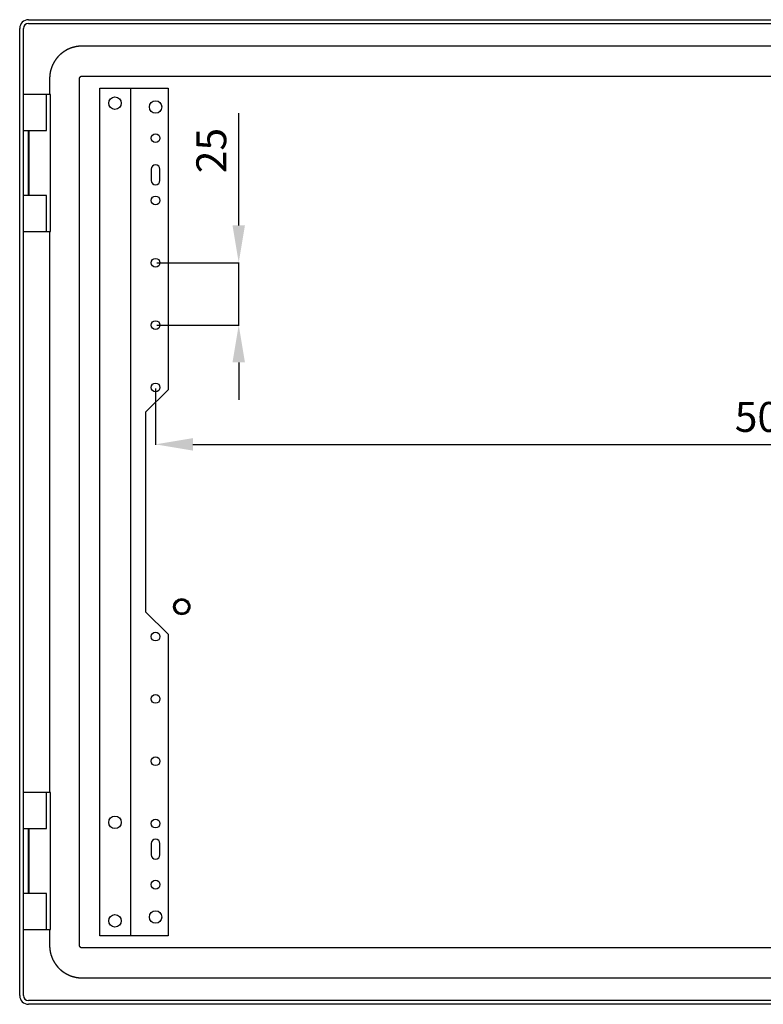
# Model space of a CAD drawing. Units: millimetres. Extents: x 530 to 3254, y 196 to 2046.
# Drawn here: x 2655 to 2954, y 1085 to 1480 of the extents above; entities that cross this region are included whole.
import ezdxf

# ---------------------------------------------------------------- set-up
doc = ezdxf.new("R2010")
doc.units = ezdxf.units.MM
doc.header["$MEASUREMENT"] = 0
doc.header["$PDMODE"] = 2
doc.header["$PDSIZE"] = -0.01
doc.layers.add('COTA', color=1, linetype='Continuous', lineweight=5)
doc.layers.add('PUERTA', color=6, linetype='Continuous')
doc.styles.get("Standard").update_dxf_attribs({"font": 'monotxt.shx'})
doc.dimstyles.new('Argenta', dxfattribs={"dimtxt": 12, "dimasz": 15, "dimexe": 0.125, "dimexo": 0.5, "dimgap": 5, "dimtad": 1, "dimdec": 0, "dimzin": 0, "dimdsep": 46, "dimtxsty": 'STANDARD', "dimcen": 0.09, "dimclrd": 4, "dimclre": 4, "dimclrt": 4, "dimadec": 0, "dimazin": 0, "dimtp": 0.005, "dimtm": -0.005, "dimtfac": 1, "dimtdec": 0, "dimtmove": 0, "dimatfit": 3, "dimfxl": 1, "dimtolj": 1, "dimtzin": 0, "dimarcsym": 0})

# ---------------------------------------------------------------- blocks, each defined once
blk = doc.blocks.new('*D2')
at = {"layer": 'COTA', "color": 4, "linetype": 'Continuous', "lineweight": -2}
for p, q in [((2709.79, 1331.67), (2709.79, 1309.18)), ((3215.29, 1331.67), (3215.29, 1309.18)), ((2724.79, 1309.31), (3200.29, 1309.31))]:
    blk.add_line(p, q, dxfattribs=at)
at = {"layer": 'COTA', "color": 4, "linetype": 'Continuous'}
for points in [[(2724.79, 1311.81), (2724.79, 1306.81), (2709.79, 1309.31)], [(3200.29, 1311.81), (3200.29, 1306.81), (3215.29, 1309.31)]]:
    blk.add_solid(points, dxfattribs=at)
at = {"layer": 'Defpoints', "color": 0, "linetype": 'Continuous'}
for p in [(2709.79, 1332.17), (3215.29, 1332.17), (3215.29, 1309.31)]:
    blk.add_point(p, dxfattribs=at)
at = {"layer": 'COTA', "color": 4, "linetype": 'Continuous', "insert": (2962.54, 1320.31), "char_height": 12, "attachment_point": 5}
blk.add_mtext('\\A1;505.5', dxfattribs=at)
blk = doc.blocks.new('*D4')
at = {"layer": 'COTA', "color": 4, "linetype": 'Continuous', "lineweight": -2}
for p, q in [((2743.14, 1397.17), (2743.14, 1442.17)), ((2710.29, 1382.17), (2743.26, 1382.17)), ((2743.14, 1357.17), (2743.14, 1382.17)), ((2710.29, 1357.17), (2743.26, 1357.17)), ((2743.14, 1342.17), (2743.14, 1327.17))]:
    blk.add_line(p, q, dxfattribs=at)
at = {"layer": 'COTA', "color": 4, "linetype": 'Continuous'}
for points in [[(2740.64, 1397.17), (2745.64, 1397.17), (2743.14, 1382.17)], [(2740.64, 1342.17), (2745.64, 1342.17), (2743.14, 1357.17)]]:
    blk.add_solid(points, dxfattribs=at)
at = {"layer": 'Defpoints', "color": 0, "linetype": 'Continuous'}
for p in [(2709.79, 1382.17), (2743.14, 1382.17), (2709.79, 1357.17)]:
    blk.add_point(p, dxfattribs=at)
at = {"layer": 'COTA', "color": 4, "linetype": 'Continuous', "insert": (2732.14, 1427.17), "char_height": 12, "attachment_point": 5, "rotation": 90}
blk.add_mtext('\\A1;25', dxfattribs=at)

msp = doc.modelspace()

# ---------------------------------------------------------------- linework, layer by layer
at = {"layer": 'PUERTA', "color": 1, "linetype": 'Continuous'}
for p, q in [((2658.79, 1479.67), (3248.29, 1479.67)), ((2658.79, 1478.17), (3248.29, 1478.17)), ((2655.29, 1088.17), (2655.29, 1476.17)), ((2656.79, 1088.17), (2656.79, 1476.17)), ((3248.29, 1086.17), (2658.79, 1086.17)), ((3248.29, 1084.67), (2658.79, 1084.67))]:
    msp.add_line(p, q, dxfattribs=at)
at = {"layer": 'PUERTA', "color": 150, "linetype": 'Continuous'}
for p, q in [((3227.29, 1469.07), (2680.29, 1469.07)), ((2667.29, 1456.07), (2667.29, 1449.67)), ((2679.29, 1108.27), (2679.29, 1456.07)), ((2680.29, 1457.07), (3227.29, 1457.07)), ((2667.29, 1394.67), (2667.29, 1169.67)), ((2667.29, 1114.67), (2667.29, 1108.27)), ((3227.29, 1107.27), (2680.29, 1107.27)), ((2680.29, 1095.27), (3227.29, 1095.27))]:
    msp.add_line(p, q, dxfattribs=at)
at = {"layer": 'PUERTA', "color": 6, "linetype": 'Continuous'}
for p, q in [((2665.99, 1449.67), (2656.79, 1449.67)), ((2667.63, 1449.67), (2665.99, 1449.67)), ((2665.99, 1435.17), (2665.99, 1449.67)), ((2667.63, 1394.67), (2667.63, 1449.67)), ((2656.79, 1435.17), (2665.99, 1435.17)), ((2658.79, 1409.17), (2658.79, 1435.17)), ((2658.99, 1435.17), (2658.99, 1409.17)), ((2665.99, 1409.17), (2656.79, 1409.17)), ((2665.99, 1394.67), (2665.99, 1409.17)), ((2656.79, 1394.67), (2665.99, 1394.67)), ((2665.99, 1394.67), (2667.63, 1394.67)), ((2665.99, 1169.67), (2656.79, 1169.67)), ((2667.63, 1169.67), (2665.99, 1169.67)), ((2665.99, 1155.17), (2665.99, 1169.67)), ((2667.63, 1114.67), (2667.63, 1169.67)), ((2656.79, 1155.17), (2665.99, 1155.17)), ((2658.79, 1129.17), (2658.79, 1155.17)), ((2658.99, 1155.17), (2658.99, 1129.17)), ((2665.99, 1129.17), (2656.79, 1129.17)), ((2665.99, 1114.67), (2665.99, 1129.17)), ((2656.79, 1114.67), (2665.99, 1114.67)), ((2665.99, 1114.67), (2667.63, 1114.67))]:
    msp.add_line(p, q, dxfattribs=at)
at = {"layer": 'PUERTA', "linetype": 'Continuous'}
for p, q in [((2687.49, 1452.17), (2698.19, 1452.17)), ((2687.49, 1112.17), (2687.49, 1452.17)), ((2698.19, 1452.17), (2699.79, 1452.17)), ((2699.79, 1452.17), (2702.59, 1452.17)), ((2699.79, 1452.17), (2699.79, 1112.17)), ((2702.59, 1452.17), (2714.79, 1452.17)), ((2714.79, 1452.17), (2714.79, 1405.67)), ((2708.04, 1419.67), (2708.04, 1415.17)), ((2711.54, 1415.17), (2711.54, 1419.67)), ((2714.79, 1405.67), (2714.79, 1331.17)), ((2714.79, 1331.17), (2705.79, 1322.17)), ((2705.79, 1322.17), (2705.79, 1242.17)), ((2705.79, 1242.17), (2714.79, 1233.17)), ((2714.79, 1233.17), (2714.79, 1112.17)), ((2708.04, 1149.17), (2708.04, 1144.67)), ((2711.54, 1144.67), (2711.54, 1149.17)), ((2698.19, 1112.17), (2687.49, 1112.17)), ((2699.79, 1112.17), (2698.19, 1112.17)), ((2702.59, 1112.17), (2699.79, 1112.17)), ((2714.79, 1112.17), (2702.59, 1112.17))]:
    msp.add_line(p, q, dxfattribs=at)
at = {"layer": 'PUERTA', "color": 150, "linetype": 'Continuous'}
for points in [[(2680.29, 1469.07), (2680.12, 1469.07, 0.003629), (2679.95, 1469.07, 0.003615), (2679.78, 1469.06, 0.003587), (2679.61, 1469.06, 0.003542), (2679.44, 1469.04, 0.003499), (2679.27, 1469.03, 0.003456), (2679.1, 1469.02, 0.003412), (2678.93, 1469, 0.003363), (2678.75, 1468.98, 0.003314), (2678.58, 1468.96, 0.003263), (2678.4, 1468.93, 0.003245), (2678.23, 1468.91, 0.003269), (2678.06, 1468.88, 0.003287), (2677.88, 1468.85, 0.003316), (2677.7, 1468.81, 0.003338), (2677.53, 1468.77, 0.003371), (2677.35, 1468.73, 0.003397), (2677.17, 1468.69, 0.003433), (2677, 1468.65, 0.003463), (2676.82, 1468.6, 0.003502), (2676.65, 1468.55, 0.003526), (2676.47, 1468.5, 0.00355), (2676.29, 1468.44, 0.003568), (2676.12, 1468.38, 0.003595), (2675.94, 1468.32, 0.003615), (2675.77, 1468.26, 0.003644), (2675.59, 1468.19, 0.003667), (2675.42, 1468.12, 0.003698), (2675.24, 1468.05, 0.003723), (2675.07, 1467.98, 0.003755), (2674.9, 1467.9, 0.003754), (2674.72, 1467.82, 0.003729), (2674.55, 1467.74, 0.003705), (2674.38, 1467.65, 0.003684), (2674.21, 1467.56, 0.003665), (2674.04, 1467.47, 0.00365), (2673.88, 1467.37, 0.003635), (2673.71, 1467.28, 0.003624), (2673.54, 1467.18, 0.003615), (2673.38, 1467.08, 0.003608), (2673.22, 1466.97, 0.003603), (2673.05, 1466.87, 0.003601), (2672.89, 1466.76, 0.0036), (2672.74, 1466.64, 0.003603), (2672.58, 1466.53, 0.003606), (2672.42, 1466.41, 0.003613), (2672.27, 1466.29, 0.00362), (2672.11, 1466.17, 0.003632), (2671.96, 1466.05, 0.003643), (2671.81, 1465.92, 0.003659), (2671.67, 1465.79, 0.003675), (2671.52, 1465.66, 0.003695), (2671.38, 1465.53, 0.003714), (2671.24, 1465.4, 0.003739), (2671.1, 1465.26, 0.003762), (2670.96, 1465.12, 0.00379), (2670.82, 1464.98, 0.003818), (2670.69, 1464.84, 0.00385), (2670.56, 1464.69, 0.003881), (2670.43, 1464.55, 0.003916), (2670.3, 1464.4, 0.003917), (2670.18, 1464.25, 0.00388), (2670.06, 1464.09, 0.00385), (2669.94, 1463.94, 0.003815), (2669.83, 1463.78, 0.003787), (2669.71, 1463.63, 0.003756), (2669.6, 1463.47, 0.003731), (2669.49, 1463.31, 0.003703), (2669.39, 1463.15, 0.003682), (2669.28, 1462.98, 0.003658), (2669.18, 1462.82, 0.003639), (2669.08, 1462.65, 0.003619), (2668.99, 1462.49, 0.003604), (2668.89, 1462.32, 0.003588), (2668.8, 1462.15, 0.003577), (2668.71, 1461.98, 0.003564), (2668.63, 1461.81, 0.003557), (2668.55, 1461.64, 0.003548), (2668.47, 1461.47, 0.003545), (2668.39, 1461.29, 0.003541), (2668.31, 1461.12, 0.003541), (2668.24, 1460.94, 0.003541), (2668.17, 1460.77, 0.003546), (2668.1, 1460.59, 0.003551), (2668.04, 1460.42, 0.00356), (2667.98, 1460.24, 0.003569), (2667.92, 1460.07, 0.003583), (2667.86, 1459.89, 0.003597), (2667.81, 1459.71, 0.003616), (2667.76, 1459.54, 0.003635), (2667.71, 1459.36, 0.003629), (2667.67, 1459.18, 0.003587), (2667.62, 1459.01, 0.003557), (2667.58, 1458.83, 0.003521), (2667.55, 1458.66, 0.003481), (2667.51, 1458.48, 0.003421), (2667.48, 1458.3, 0.003416), (2667.45, 1458.13, 0.003443), (2667.43, 1457.95, 0.003326), (2667.4, 1457.78, 0.003085), (2667.38, 1457.61, 0.003365), (2667.36, 1457.43, 0.003967), (2667.34, 1457.26, 0.003013), (2667.33, 1457.09, 0.001002), (2667.32, 1456.94, 0.004261), (2667.31, 1456.75, 0.007567), (2667.3, 1456.45, 0.003762), (2667.29, 1456.07, 0.002002)], [(2679.29, 1456.07), (2679.29, 1456.08, -0.003383), (2679.29, 1456.1, -0.003352), (2679.29, 1456.11, -0.003327), (2679.29, 1456.12, -0.003309), (2679.29, 1456.14, -0.003283), (2679.29, 1456.15, -0.003252), (2679.29, 1456.16, -0.003236), (2679.29, 1456.18, -0.003246), (2679.3, 1456.19, -0.003259), (2679.3, 1456.2, -0.003292), (2679.3, 1456.22, -0.003316), (2679.3, 1456.23, -0.003347), (2679.3, 1456.24, -0.003373), (2679.31, 1456.26, -0.00341), (2679.31, 1456.27, -0.003441), (2679.31, 1456.28, -0.003483), (2679.31, 1456.3, -0.003515), (2679.32, 1456.31, -0.003556), (2679.32, 1456.32, -0.003589), (2679.32, 1456.34, -0.00363), (2679.33, 1456.35, -0.003634), (2679.33, 1456.36, -0.003616), (2679.34, 1456.38, -0.003597), (2679.34, 1456.39, -0.003583), (2679.35, 1456.41, -0.003569), (2679.35, 1456.42, -0.00356), (2679.36, 1456.43, -0.003551), (2679.36, 1456.45, -0.003546), (2679.37, 1456.46, -0.003541), (2679.37, 1456.47, -0.003541), (2679.38, 1456.49, -0.003541), (2679.39, 1456.5, -0.003545), (2679.39, 1456.51, -0.003548), (2679.4, 1456.53, -0.003557), (2679.41, 1456.54, -0.003564), (2679.41, 1456.55, -0.003577), (2679.42, 1456.56, -0.003588), (2679.43, 1456.58, -0.003604), (2679.43, 1456.59, -0.003619), (2679.44, 1456.6, -0.003639), (2679.45, 1456.62, -0.003658), (2679.46, 1456.63, -0.003682), (2679.47, 1456.64, -0.003703), (2679.47, 1456.65, -0.003731), (2679.48, 1456.66, -0.003756), (2679.49, 1456.68, -0.003787), (2679.5, 1456.69, -0.003815), (2679.51, 1456.7, -0.00385), (2679.52, 1456.71, -0.00388), (2679.53, 1456.72, -0.003917), (2679.54, 1456.73, -0.003916), (2679.55, 1456.75, -0.003881), (2679.56, 1456.76, -0.00385), (2679.57, 1456.77, -0.003818), (2679.58, 1456.78, -0.00379), (2679.59, 1456.79, -0.003762), (2679.6, 1456.8, -0.003739), (2679.61, 1456.81, -0.003714), (2679.63, 1456.82, -0.003695), (2679.64, 1456.83, -0.003675), (2679.65, 1456.84, -0.003659), (2679.66, 1456.85, -0.003643), (2679.67, 1456.86, -0.003632), (2679.68, 1456.87, -0.00362), (2679.7, 1456.88, -0.003613), (2679.71, 1456.88, -0.003606), (2679.72, 1456.89, -0.003603), (2679.73, 1456.9, -0.0036), (2679.74, 1456.91, -0.003601), (2679.76, 1456.92, -0.003603), (2679.77, 1456.93, -0.003608), (2679.78, 1456.93, -0.003615), (2679.8, 1456.94, -0.003624), (2679.81, 1456.95, -0.003635), (2679.82, 1456.95, -0.00365), (2679.83, 1456.96, -0.003665), (2679.85, 1456.97, -0.003684), (2679.86, 1456.97, -0.003705), (2679.87, 1456.98, -0.003729), (2679.89, 1456.99, -0.003754), (2679.9, 1456.99, -0.003755), (2679.91, 1457, -0.003723), (2679.93, 1457, -0.003698), (2679.94, 1457.01, -0.003667), (2679.95, 1457.01, -0.003644), (2679.97, 1457.02, -0.003616), (2679.98, 1457.02, -0.003595), (2679.99, 1457.03, -0.003568), (2680.01, 1457.03, -0.00355), (2680.02, 1457.03, -0.003527), (2680.04, 1457.04, -0.003502), (2680.05, 1457.04, -0.003461), (2680.06, 1457.05, -0.003434), (2680.08, 1457.05, -0.003403), (2680.09, 1457.05, -0.003369), (2680.1, 1457.05, -0.003317), (2680.12, 1457.06, -0.003322), (2680.13, 1457.06, -0.003359), (2680.14, 1457.06, -0.003247), (2680.16, 1457.06, -0.003006), (2680.17, 1457.06, -0.003337), (2680.18, 1457.07, -0.004048), (2680.2, 1457.07, -0.003108), (2680.21, 1457.07, -0.001053), (2680.22, 1457.07, -0.00447), (2680.24, 1457.07, -0.007864), (2680.26, 1457.07, -0.003896), (2680.29, 1457.07, -0.002073)], [(2667.29, 1108.27), (2667.29, 1108.1, 0.003626), (2667.29, 1107.93, 0.003613), (2667.3, 1107.76, 0.003585), (2667.3, 1107.59, 0.00354), (2667.31, 1107.42, 0.003498), (2667.33, 1107.25, 0.003456), (2667.34, 1107.08, 0.003411), (2667.36, 1106.91, 0.003362), (2667.38, 1106.73, 0.003314), (2667.4, 1106.56, 0.003263), (2667.43, 1106.39, 0.003245), (2667.45, 1106.21, 0.003269), (2667.48, 1106.04, 0.003287), (2667.51, 1105.86, 0.003316), (2667.55, 1105.69, 0.003338), (2667.59, 1105.51, 0.003371), (2667.63, 1105.33, 0.003397), (2667.67, 1105.16, 0.003433), (2667.71, 1104.98, 0.003463), (2667.76, 1104.8, 0.003502), (2667.81, 1104.63, 0.003526), (2667.86, 1104.45, 0.00355), (2667.92, 1104.27, 0.003568), (2667.98, 1104.1, 0.003595), (2668.04, 1103.92, 0.003615), (2668.1, 1103.75, 0.003644), (2668.17, 1103.57, 0.003667), (2668.24, 1103.4, 0.003698), (2668.31, 1103.22, 0.003723), (2668.38, 1103.05, 0.003755), (2668.46, 1102.88, 0.003754), (2668.54, 1102.71, 0.003729), (2668.62, 1102.53, 0.003705), (2668.71, 1102.36, 0.003684), (2668.8, 1102.19, 0.003665), (2668.89, 1102.03, 0.00365), (2668.98, 1101.86, 0.003635), (2669.08, 1101.69, 0.003624), (2669.18, 1101.53, 0.003615), (2669.28, 1101.36, 0.003608), (2669.39, 1101.2, 0.003603), (2669.49, 1101.04, 0.003601), (2669.6, 1100.88, 0.0036), (2669.72, 1100.72, 0.003603), (2669.83, 1100.56, 0.003606), (2669.95, 1100.4, 0.003613), (2670.07, 1100.25, 0.00362), (2670.19, 1100.1, 0.003632), (2670.31, 1099.95, 0.003643), (2670.44, 1099.8, 0.003659), (2670.56, 1099.65, 0.003675), (2670.7, 1099.5, 0.003695), (2670.83, 1099.36, 0.003714), (2670.96, 1099.22, 0.003739), (2671.1, 1099.08, 0.003762), (2671.24, 1098.94, 0.00379), (2671.38, 1098.81, 0.003818), (2671.52, 1098.67, 0.00385), (2671.67, 1098.54, 0.003881), (2671.81, 1098.41, 0.003916), (2671.96, 1098.29, 0.003917), (2672.11, 1098.16, 0.00388), (2672.27, 1098.04, 0.00385), (2672.42, 1097.92, 0.003815), (2672.58, 1097.81, 0.003787), (2672.73, 1097.69, 0.003756), (2672.89, 1097.58, 0.003731), (2673.05, 1097.47, 0.003703), (2673.21, 1097.37, 0.003682), (2673.38, 1097.26, 0.003658), (2673.54, 1097.16, 0.003639), (2673.71, 1097.06, 0.003619), (2673.87, 1096.97, 0.003604), (2674.04, 1096.88, 0.003588), (2674.21, 1096.78, 0.003577), (2674.38, 1096.7, 0.003564), (2674.55, 1096.61, 0.003557), (2674.72, 1096.53, 0.003548), (2674.89, 1096.45, 0.003545), (2675.07, 1096.37, 0.003541), (2675.24, 1096.29, 0.003541), (2675.42, 1096.22, 0.003541), (2675.59, 1096.15, 0.003546), (2675.77, 1096.09, 0.003551), (2675.94, 1096.02, 0.00356), (2676.12, 1095.96, 0.003569), (2676.29, 1095.9, 0.003583), (2676.47, 1095.85, 0.003597), (2676.65, 1095.79, 0.003616), (2676.82, 1095.74, 0.003635), (2677, 1095.69, 0.003629), (2677.17, 1095.65, 0.003587), (2677.35, 1095.61, 0.003557), (2677.53, 1095.57, 0.003521), (2677.7, 1095.53, 0.003481), (2677.88, 1095.5, 0.003421), (2678.05, 1095.46, 0.003416), (2678.23, 1095.44, 0.003443), (2678.4, 1095.41, 0.003326), (2678.58, 1095.38, 0.003086), (2678.75, 1095.36, 0.003365), (2678.93, 1095.34, 0.003966), (2679.1, 1095.33, 0.003013), (2679.27, 1095.31, 0.001006), (2679.42, 1095.3, 0.004257), (2679.61, 1095.29, 0.00755), (2679.91, 1095.28, 0.003753), (2680.29, 1095.27, 0.001998)], [(2680.29, 1107.27), (2680.28, 1107.27, -0.00352), (2680.26, 1107.27, -0.0035), (2680.25, 1107.27, -0.00346), (2680.24, 1107.27, -0.0034), (2680.22, 1107.27, -0.003341), (2680.21, 1107.27, -0.00328), (2680.2, 1107.28, -0.003247), (2680.18, 1107.28, -0.003247), (2680.17, 1107.28, -0.003257), (2680.16, 1107.28, -0.003292), (2680.14, 1107.28, -0.003316), (2680.13, 1107.28, -0.003347), (2680.12, 1107.29, -0.003373), (2680.1, 1107.29, -0.00341), (2680.09, 1107.29, -0.003441), (2680.08, 1107.29, -0.003483), (2680.06, 1107.3, -0.003515), (2680.05, 1107.3, -0.003556), (2680.04, 1107.3, -0.003589), (2680.02, 1107.31, -0.00363), (2680.01, 1107.31, -0.003634), (2679.99, 1107.32, -0.003616), (2679.98, 1107.32, -0.003597), (2679.97, 1107.32, -0.003583), (2679.95, 1107.33, -0.003569), (2679.94, 1107.33, -0.00356), (2679.93, 1107.34, -0.003551), (2679.91, 1107.34, -0.003546), (2679.9, 1107.35, -0.003541), (2679.89, 1107.36, -0.003541), (2679.87, 1107.36, -0.003541), (2679.86, 1107.37, -0.003545), (2679.85, 1107.37, -0.003548), (2679.83, 1107.38, -0.003557), (2679.82, 1107.39, -0.003564), (2679.81, 1107.39, -0.003577), (2679.8, 1107.4, -0.003588), (2679.78, 1107.41, -0.003604), (2679.77, 1107.42, -0.003619), (2679.76, 1107.42, -0.003639), (2679.74, 1107.43, -0.003658), (2679.73, 1107.44, -0.003682), (2679.72, 1107.45, -0.003703), (2679.71, 1107.46, -0.003731), (2679.7, 1107.47, -0.003756), (2679.68, 1107.48, -0.003787), (2679.67, 1107.48, -0.003815), (2679.66, 1107.49, -0.00385), (2679.65, 1107.5, -0.00388), (2679.64, 1107.51, -0.003917), (2679.63, 1107.52, -0.003916), (2679.61, 1107.53, -0.003881), (2679.6, 1107.54, -0.00385), (2679.59, 1107.55, -0.003818), (2679.58, 1107.56, -0.00379), (2679.57, 1107.57, -0.003762), (2679.56, 1107.59, -0.003739), (2679.55, 1107.6, -0.003714), (2679.54, 1107.61, -0.003695), (2679.53, 1107.62, -0.003675), (2679.52, 1107.63, -0.003659), (2679.51, 1107.64, -0.003643), (2679.5, 1107.65, -0.003632), (2679.49, 1107.67, -0.00362), (2679.48, 1107.68, -0.003613), (2679.48, 1107.69, -0.003606), (2679.47, 1107.7, -0.003603), (2679.46, 1107.71, -0.0036), (2679.45, 1107.73, -0.003601), (2679.44, 1107.74, -0.003603), (2679.43, 1107.75, -0.003608), (2679.43, 1107.76, -0.003615), (2679.42, 1107.78, -0.003624), (2679.41, 1107.79, -0.003635), (2679.4, 1107.8, -0.00365), (2679.4, 1107.82, -0.003665), (2679.39, 1107.83, -0.003684), (2679.38, 1107.84, -0.003705), (2679.38, 1107.86, -0.003729), (2679.37, 1107.87, -0.003754), (2679.37, 1107.88, -0.003755), (2679.36, 1107.9, -0.003723), (2679.36, 1107.91, -0.003698), (2679.35, 1107.92, -0.003667), (2679.35, 1107.94, -0.003644), (2679.34, 1107.95, -0.003616), (2679.34, 1107.96, -0.003595), (2679.33, 1107.98, -0.003568), (2679.33, 1107.99, -0.00355), (2679.32, 1108, -0.003527), (2679.32, 1108.02, -0.003502), (2679.32, 1108.03, -0.003461), (2679.31, 1108.05, -0.003434), (2679.31, 1108.06, -0.003403), (2679.31, 1108.07, -0.003369), (2679.31, 1108.09, -0.003317), (2679.3, 1108.1, -0.003322), (2679.3, 1108.11, -0.003359), (2679.3, 1108.13, -0.003247), (2679.3, 1108.14, -0.003007), (2679.3, 1108.15, -0.003335), (2679.29, 1108.17, -0.004042), (2679.29, 1108.18, -0.003103), (2679.29, 1108.19, -0.001055), (2679.29, 1108.2, -0.004455), (2679.29, 1108.22, -0.00782), (2679.29, 1108.24, -0.00387), (2679.29, 1108.27, -0.002059)]]:
    msp.add_lwpolyline(points, format="xyb", dxfattribs=at)
at = {"layer": 'PUERTA', "linetype": 'Continuous'}
for centre, radius in [((2693.49, 1446.17), 2.5), ((2709.79, 1444.67), 2.5), ((2709.79, 1432.17), 1.75), ((2709.79, 1407.17), 1.75), ((2709.79, 1382.17), 1.75), ((2709.79, 1357.17), 1.75), ((2709.79, 1332.17), 1.75), ((2709.79, 1232.17), 1.75), ((2709.79, 1207.17), 1.75), ((2709.79, 1182.17), 1.75), ((2693.49, 1157.67), 2.5), ((2709.79, 1157.17), 1.75), ((2709.79, 1132.67), 1.75), ((2709.79, 1119.67), 2.5), ((2693.49, 1118.17), 2.5)]:
    msp.add_circle(centre, radius, dxfattribs=at)
at = {"layer": 'PUERTA', "color": 30, "linetype": 'Continuous'}
msp.add_circle((2720.29, 1244.17), 3.25, dxfattribs=at)
at = {"layer": 'PUERTA', "color": 1, "linetype": 'Continuous'}
for radius in [3, 2.65]:
    msp.add_circle((2720.29, 1244.17), radius, dxfattribs=at)
for centre, radius, start, end in [((2658.79, 1476.17), 3.5, 90, 180), ((2658.79, 1476.17), 2, 90, 180), ((2658.79, 1088.17), 3.5, 180, 270), ((2658.79, 1088.17), 2, 180, 270)]:
    msp.add_arc(centre, radius, start, end, dxfattribs=at)
at = {"layer": 'PUERTA', "linetype": 'Continuous'}
for centre, start, end in [((2709.79, 1419.67), 0, 180), ((2709.79, 1415.17), 180, 0), ((2709.79, 1149.17), 0, 180), ((2709.79, 1144.67), 180, 0)]:
    msp.add_arc(centre, 1.75, start, end, dxfattribs=at)

# ---------------------------------------------------------------- dimensions: what is measured, and where the dimension line sits
at = {"layer": 'COTA', "color": 150, "linetype": 'Continuous'}
dim = msp.add_linear_dim(base=(2743.14, 1382.17), p1=(2709.79, 1357.17), p2=(2709.79, 1382.17), angle=90, dimstyle='Argenta', dxfattribs=at)
dim.commit()
dim.dimension.update_dxf_attribs({"geometry": '*D4', "text_midpoint": (2743.14, 1427.17), "dimtype": 160})
dim = msp.add_linear_dim(base=(3215.29, 1309.31), p1=(2709.79, 1332.17), p2=(3215.29, 1332.17), dimstyle='Argenta', override={"dimdec": 1}, dxfattribs=at)
dim.commit()
dim.dimension.update_dxf_attribs({"geometry": '*D2', "text_midpoint": (2962.54, 1320.31)})

doc.saveas('drawing.dxf')
